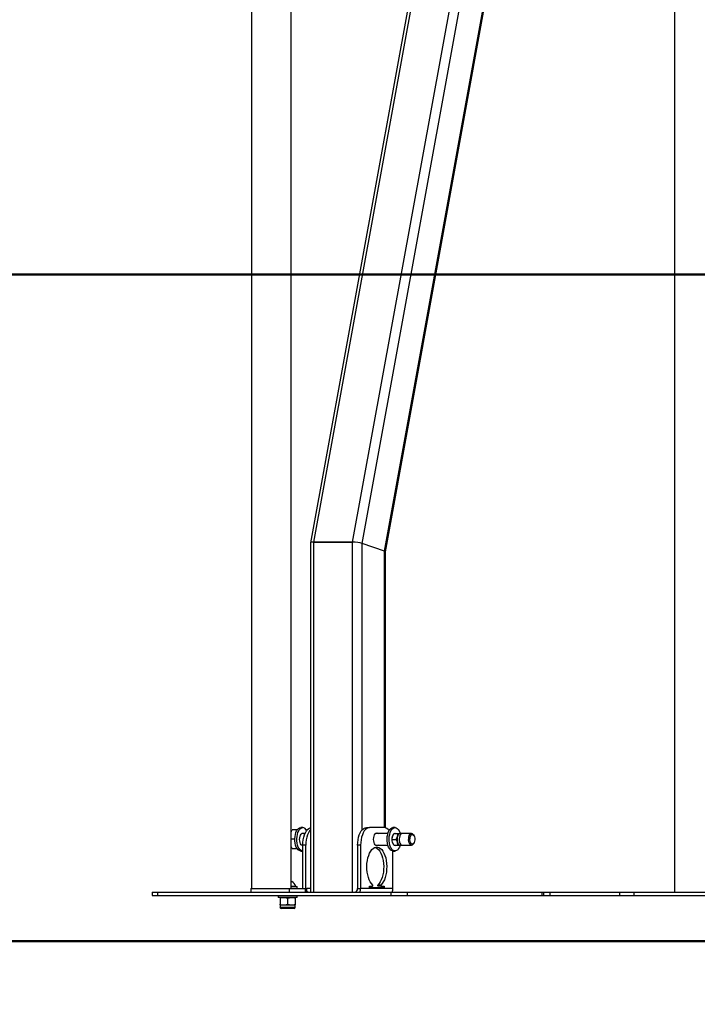
# Model space of a CAD drawing. Units: millimetres. Extents: x 0 to 42, y 0 to 29.8.
# Drawn here: x 7.8 to 8.9, y 5.2 to 6.9 of the extents above; entities that cross this region are included whole.
import ezdxf

# ---------------------------------------------------------------- set-up
doc = ezdxf.new("R2010")
doc.units = ezdxf.units.MM
doc.layers.add('LE_NORM', color=179, linetype='Continuous', lineweight=50)
doc.styles.add('SLDTEXTSTYLE0', font='TXT', dxfattribs={"width": 0.605})
doc.dimstyles.new('SLDDIMSTYLE0', dxfattribs={"dimtxt": 0.35, "dimasz": 0.3, "dimexe": 0, "dimexo": 0.0625, "dimgap": 0.0875, "dimtad": 1, "dimdec": 0, "dimlfac": 50, "dimrnd": 1e-09, "dimzin": 12, "dimdsep": 46, "dimtxsty": 'SLDTEXTSTYLE0', "dimsah": 1, "dimcen": 0.09, "dimadec": 0, "dimazin": 3, "dimtfac": 1, "dimtofl": 0, "dimtmove": 0, "dimatfit": 3, "dimfxl": 0, "dimfrac": 2, "dimtolj": 1, "dimtzin": 12, "dimarcsym": 0})
doc.dimstyles.new('SLDDIMSTYLE3', dxfattribs={"dimtxt": 0.35, "dimasz": 0.3, "dimexe": 0, "dimexo": 0.0625, "dimgap": 0.0875, "dimtad": 0, "dimtih": 1, "dimtoh": 1, "dimdec": 0, "dimlfac": 50, "dimrnd": 1e-09, "dimzin": 12, "dimdsep": 46, "dimtxsty": 'SLDTEXTSTYLE0', "dimsah": 1, "dimcen": 0.09, "dimadec": 0, "dimazin": 3, "dimtfac": 1, "dimtofl": 0, "dimtmove": 0, "dimatfit": 3, "dimfxl": 0, "dimfrac": 2, "dimtolj": 1, "dimtzin": 12, "dimarcsym": 0})

# ---------------------------------------------------------------- blocks, each defined once
blk = doc.blocks.new('_D_15')
at = {"layer": 'LE_NORM'}
for p, q in [((5.2818, 5.6433), (5.2818, 5.0934)), ((5.5818, 5.0934), (6.0818, 5.3294)), ((6.0818, 5.3294), (12.6428, 5.3294)), ((5.5818, 5.0934), (5.0818, 5.0934))]:
    blk.add_line(p, q, dxfattribs=at)
blk.add_solid([(5.2818, 5.0934), (5.3818, 5.3934), (5.1818, 5.3934)], dxfattribs=at)
at = {"layer": 'LE_NORM', "insert": (4.6433, 5.2724), "char_height": 0.35, "attachment_point": 1, "style": 'SLDTEXTSTYLE0'}
blk.add_mtext('57', dxfattribs=at)
blk = doc.blocks.new('_D_17')
at = {"layer": 'LE_NORM'}
for p, q in [((8.2867, 12.8085), (5.0818, 12.8085)), ((5.2818, 8.4674), (5.2818, 12.8085))]:
    blk.add_line(p, q, dxfattribs=at)
blk.add_solid([(5.2818, 12.8085), (5.1818, 12.5085), (5.3818, 12.5085)], dxfattribs=at)
at = {"layer": 'LE_NORM', "insert": (4.4241, 12.9875), "char_height": 0.35, "attachment_point": 1, "style": 'SLDTEXTSTYLE0'}
blk.add_mtext('317', dxfattribs=at)
blk = doc.blocks.new('_D_18')
at = {"layer": 'LE_NORM'}
for p, q in [((13.1573, 6.3683), (13.1573, 4.0297)), ((6.7878, 5.3203), (6.7878, 4.0297)), ((13.1573, 4.1287), (6.7878, 4.1287))]:
    blk.add_line(p, q, dxfattribs=at)
for points in [[(6.7878, 4.1287), (7.0878, 4.0287), (7.0878, 4.2287)], [(13.1573, 4.1287), (12.8573, 4.2287), (12.8573, 4.0287)]]:
    blk.add_solid(points, dxfattribs=at)
at = {"layer": 'LE_NORM', "insert": (9.6437, 4.5799), "char_height": 0.35, "attachment_point": 1, "style": 'SLDTEXTSTYLE0'}
blk.add_mtext('318', dxfattribs=at)

msp = doc.modelspace()

# ---------------------------------------------------------------- linework, layer by layer
at = {"color": 7, "linetype": 'Continuous', "lineweight": 25}
for p, q in [((8.8758, 11.2474), (8.8758, 5.4134)), ((8.3266, 6.0105), (8.7726, 8.4614)), ((8.343, 6.0084), (8.7894, 8.4614)), ((8.381, 5.995), (8.8173, 8.3925)), ((8.3826, 5.9939), (8.8157, 8.3741)), ((8.1544, 7.3794), (8.1544, 5.4194)), ((8.2218, 5.4194), (8.2218, 7.3794)), ((8.4799, 7.2466), (8.2548, 6.0095)), ((8.2547, 6.0094), (8.2547, 5.4144)), ((8.3266, 6.0105), (8.2607, 6.0105)), ((8.2607, 5.4133), (8.2607, 6.0105)), ((8.2607, 6.0105), (8.3266, 6.0105)), ((8.3266, 5.4133), (8.3266, 6.0105)), ((8.381, 5.995), (8.343, 6.0084)), ((8.343, 6.0084), (8.343, 6.0084)), ((8.3826, 5.523), (8.3826, 5.9939)), ((8.2322, 5.5193), (8.2238, 5.5193)), ((8.2417, 5.5233), (8.2382, 5.5233)), ((8.2456, 5.5133), (8.2401, 5.5133)), ((8.3503, 5.5233), (8.3555, 5.5233)), ((8.3805, 5.5233), (8.3555, 5.5233)), ((8.387, 5.5133), (8.3657, 5.5133)), ((8.3991, 5.5233), (8.3956, 5.5233)), ((8.397, 5.5133), (8.4039, 5.5133)), ((8.4112, 5.5133), (8.4076, 5.5133)), ((8.4273, 5.5133), (8.4079, 5.5133)), ((8.2282, 5.5034), (8.2218, 5.5034)), ((8.3941, 5.5033), (8.3948, 5.5083)), ((8.3941, 5.5033), (8.4011, 5.5033)), ((8.397, 5.4933), (8.3948, 5.4983)), ((8.4011, 5.5033), (8.4033, 5.5083)), ((8.4039, 5.4933), (8.4033, 5.4983)), ((8.4311, 5.5101), (8.4302, 5.5115)), ((8.4302, 5.4951), (8.4311, 5.4965)), ((8.2237, 5.4873), (8.2218, 5.4913)), ((8.2322, 5.4873), (8.2237, 5.4873)), ((8.2382, 5.4833), (8.2417, 5.4833)), ((8.2401, 5.4933), (8.2418, 5.4933)), ((8.2418, 5.4194), (8.2418, 5.4933)), ((8.247, 5.4933), (8.2418, 5.4933)), ((8.247, 5.4194), (8.247, 5.4933)), ((8.3353, 5.4933), (8.3353, 5.4193)), ((8.3405, 5.4933), (8.3353, 5.4933)), ((8.3405, 5.4933), (8.3405, 5.4193)), ((8.3657, 5.4933), (8.387, 5.4933)), ((8.3955, 5.4193), (8.3955, 5.4833)), ((8.3956, 5.4833), (8.3991, 5.4833)), ((8.397, 5.4933), (8.4039, 5.4933)), ((8.4076, 5.4933), (8.4112, 5.4933)), ((8.4079, 5.4933), (8.4273, 5.4933)), ((8.2218, 5.4314), (8.2229, 5.4314)), ((7.9845, 5.4133), (7.9845, 5.4073)), ((7.9845, 5.4133), (7.9945, 5.4133)), ((7.9945, 5.4073), (7.9945, 5.4133)), ((7.9945, 5.4133), (8.3928, 5.4133)), ((8.1531, 5.4194), (8.1531, 5.4134)), ((8.1531, 5.4194), (8.2184, 5.4194)), ((8.1531, 5.4134), (8.2184, 5.4134)), ((8.2079, 5.4134), (8.2079, 5.4133)), ((8.2184, 5.4194), (8.2184, 5.4134)), ((8.2184, 5.4194), (8.2459, 5.4194)), ((8.2184, 5.4134), (8.2459, 5.4134)), ((8.2218, 5.4234), (8.2299, 5.4234)), ((8.2218, 5.4226), (8.2319, 5.4226)), ((8.2239, 5.4133), (8.2239, 5.4134)), ((8.2299, 5.4226), (8.2299, 5.4234)), ((8.2319, 5.4194), (8.2319, 5.4226)), ((8.2459, 5.4194), (8.2459, 5.4134)), ((8.2459, 5.4194), (8.2486, 5.4194)), ((8.2459, 5.4134), (8.2486, 5.4134)), ((8.2486, 5.4134), (8.2486, 5.4194)), ((8.3353, 5.4193), (8.3405, 5.4193)), ((8.3955, 5.4193), (8.3405, 5.4193)), ((8.3555, 5.4234), (8.3609, 5.4234)), ((8.3555, 5.4204), (8.3555, 5.4234)), ((8.3805, 5.4204), (8.3555, 5.4204)), ((8.3749, 5.4253), (8.3697, 5.4253)), ((8.3751, 5.4234), (8.3699, 5.4234)), ((8.3751, 5.4234), (8.3805, 5.4234)), ((8.3753, 5.4234), (8.3753, 5.4204)), ((8.3805, 5.4234), (8.3805, 5.4204)), ((8.3928, 5.4073), (8.3928, 5.4133)), ((8.3928, 5.4133), (8.4202, 5.4133)), ((8.4202, 5.4073), (8.4202, 5.4133)), ((8.4202, 5.4133), (8.6502, 5.4133)), ((8.6194, 5.4134), (8.6194, 5.4133)), ((8.6194, 5.4134), (8.6253, 5.4134)), ((8.6253, 5.4134), (8.663, 5.4134)), ((8.6502, 5.4073), (8.6502, 5.4133)), ((8.6502, 5.4133), (8.6528, 5.4133)), ((8.6528, 5.4073), (8.6528, 5.4133)), ((8.663, 5.4134), (8.663, 5.4074)), ((8.663, 5.4134), (8.6637, 5.4134)), ((8.6637, 5.4074), (8.6637, 5.4134)), ((8.6637, 5.4134), (8.7827, 5.4134)), ((8.7827, 5.4074), (8.7827, 5.4134)), ((8.7827, 5.4134), (8.8072, 5.4134)), ((8.8072, 5.4074), (8.8072, 5.4134)), ((8.8072, 5.4134), (9.2516, 5.4134)), ((7.9845, 5.4073), (7.9945, 5.4073)), ((7.9945, 5.4073), (8.3928, 5.4073)), ((8.1999, 5.4073), (8.1999, 5.4042)), ((8.2319, 5.4042), (8.1999, 5.4042)), ((8.2029, 5.403), (8.2029, 5.3925)), ((8.2159, 5.403), (8.2224, 5.4042)), ((8.2159, 5.403), (8.2159, 5.3925)), ((8.2289, 5.403), (8.2289, 5.4042)), ((8.2289, 5.403), (8.2289, 5.3925)), ((8.2319, 5.4042), (8.2319, 5.4073)), ((8.3928, 5.4073), (8.4202, 5.4073)), ((8.4202, 5.4073), (8.6502, 5.4073)), ((8.6502, 5.4073), (8.6528, 5.4073)), ((8.6528, 5.4074), (8.663, 5.4074)), ((8.663, 5.4074), (8.6637, 5.4074)), ((8.6637, 5.4074), (8.7827, 5.4074)), ((8.7827, 5.4074), (8.8072, 5.4074)), ((8.8072, 5.4074), (9.2516, 5.4074)), ((8.2029, 5.3913), (8.2029, 5.3872)), ((8.2029, 5.3913), (8.2094, 5.3913)), ((8.2268, 5.3852), (8.2049, 5.3852)), ((8.2094, 5.3913), (8.2224, 5.3913)), ((8.2159, 5.3925), (8.2224, 5.3913)), ((8.2224, 5.3913), (8.2289, 5.3913)), ((8.2289, 5.3925), (8.2289, 5.3913)), ((8.2289, 5.3872), (8.2289, 5.3913))]:
    msp.add_line(p, q, dxfattribs=at)
at = {"color": 8, "linetype": 'Continuous', "lineweight": 25}
for p, q in [((8.2607, 6.0105), (8.4858, 7.247)), ((8.343, 5.5194), (8.343, 6.0084)), ((8.381, 5.5233), (8.381, 5.995)), ((8.2547, 5.4193), (8.2486, 5.4193)), ((8.6253, 5.4133), (8.6253, 5.4134)), ((8.2289, 5.3872), (8.2029, 5.3872))]:
    msp.add_line(p, q, dxfattribs=at)
at = {"color": 7, "linetype": 'Continuous', "lineweight": 25, "flags": 128}
for points in [[(8.2382, 5.4833), (8.2373, 5.4834), (8.2354, 5.4841), (8.2336, 5.4855), (8.232, 5.4876), (8.2306, 5.4902), (8.2295, 5.4933), (8.2288, 5.4968), (8.2283, 5.5005), (8.2282, 5.5043), (8.2285, 5.508), (8.2291, 5.5116), (8.2301, 5.5149), (8.2313, 5.5178), (8.2328, 5.5201), (8.2345, 5.5219), (8.2363, 5.5229), (8.2382, 5.5233)], [(8.2417, 5.4833), (8.2407, 5.4834), (8.2389, 5.4841), (8.2371, 5.4855), (8.2355, 5.4876), (8.2341, 5.4902), (8.233, 5.4933), (8.2322, 5.4968), (8.2318, 5.5005), (8.2317, 5.5043), (8.2319, 5.508), (8.2326, 5.5116), (8.2335, 5.5149), (8.2348, 5.5178), (8.2363, 5.5201), (8.238, 5.5219), (8.2398, 5.5229), (8.2417, 5.5233)], [(8.2418, 5.4928), (8.2417, 5.4928), (8.2403, 5.4932), (8.239, 5.4942), (8.238, 5.4959), (8.2371, 5.4981), (8.2366, 5.5006), (8.2364, 5.5033), (8.2366, 5.506), (8.2371, 5.5086), (8.238, 5.5107), (8.239, 5.5124), (8.2403, 5.5134), (8.2417, 5.5138), (8.2417, 5.5138)], [(8.2417, 5.5138), (8.243, 5.5134), (8.2433, 5.5133)], [(8.2418, 5.4933), (8.242, 5.498), (8.2425, 5.5026), (8.2434, 5.5069), (8.2447, 5.5109), (8.2462, 5.5145), (8.248, 5.5176), (8.25, 5.52), (8.2522, 5.5218), (8.2544, 5.5229), (8.2547, 5.523)], [(8.2547, 5.5196), (8.2532, 5.5176), (8.2514, 5.5145), (8.2499, 5.5109), (8.2486, 5.5069), (8.2477, 5.5026), (8.2472, 5.498), (8.247, 5.4933)], [(8.3353, 5.4933), (8.3355, 5.498), (8.3361, 5.5026), (8.337, 5.5069), (8.3382, 5.5109), (8.3397, 5.5145), (8.3415, 5.5176), (8.3435, 5.52), (8.3457, 5.5218), (8.348, 5.5229), (8.3503, 5.5233)], [(8.3555, 5.5233), (8.3532, 5.5229), (8.3509, 5.5218), (8.3487, 5.52), (8.3467, 5.5176), (8.3449, 5.5145), (8.3434, 5.5109), (8.3422, 5.5069), (8.3413, 5.5026), (8.3407, 5.498), (8.3405, 5.4933)], [(8.368, 5.4923), (8.3666, 5.4927), (8.3653, 5.4938), (8.3641, 5.4955), (8.3633, 5.4978), (8.3627, 5.5005), (8.3625, 5.5033), (8.3627, 5.5062), (8.3633, 5.5088), (8.3641, 5.5111), (8.3653, 5.5128), (8.3666, 5.5139), (8.368, 5.5143), (8.3694, 5.5139), (8.3703, 5.5133)], [(8.3956, 5.4833), (8.3947, 5.4834), (8.3928, 5.4841), (8.3911, 5.4855), (8.3895, 5.4876), (8.3881, 5.4902), (8.387, 5.4933), (8.3862, 5.4968), (8.3857, 5.5005), (8.3857, 5.5043), (8.3859, 5.508), (8.3866, 5.5116), (8.3875, 5.5149), (8.3887, 5.5178), (8.3902, 5.5201), (8.3919, 5.5219), (8.3938, 5.5229), (8.3956, 5.5233)], [(8.4077, 5.4931), (8.4067, 5.4902), (8.4053, 5.4876), (8.4037, 5.4855), (8.4019, 5.4841), (8.4001, 5.4834), (8.3982, 5.4834), (8.3963, 5.4841), (8.3945, 5.4855), (8.3929, 5.4876), (8.3916, 5.4902), (8.3905, 5.4933), (8.3897, 5.4968), (8.3892, 5.5005), (8.3891, 5.5043), (8.3894, 5.508), (8.39, 5.5116), (8.391, 5.5149), (8.3922, 5.5178), (8.3937, 5.5201), (8.3954, 5.5219), (8.3972, 5.5229), (8.3991, 5.5233), (8.3991, 5.5233)], [(8.3975, 5.5133), (8.3978, 5.5134), (8.3991, 5.5138)], [(8.3991, 5.5233), (8.401, 5.5229), (8.4028, 5.5219), (8.4045, 5.5201), (8.406, 5.5178), (8.4073, 5.5149), (8.4077, 5.5134)], [(8.3991, 5.5138), (8.4005, 5.5134), (8.4007, 5.5133)], [(8.4302, 5.4951), (8.4295, 5.4943), (8.4282, 5.4935), (8.4268, 5.4934), (8.4255, 5.494), (8.4243, 5.4953), (8.4233, 5.4972), (8.4227, 5.4996), (8.4223, 5.5022), (8.4224, 5.5049), (8.4228, 5.5075), (8.4235, 5.5098), (8.4245, 5.5116), (8.4257, 5.5128), (8.4271, 5.5133), (8.4284, 5.513), (8.4297, 5.5121), (8.4302, 5.5115)], [(8.4324, 5.5074), (8.4328, 5.5051), (8.4329, 5.5026), (8.4326, 5.5002), (8.432, 5.4981), (8.4311, 5.4964), (8.4299, 5.4953), (8.4287, 5.495), (8.4275, 5.4953), (8.4264, 5.4964), (8.4255, 5.4981), (8.4248, 5.5003), (8.4246, 5.5027), (8.4247, 5.5052), (8.4251, 5.5075), (8.4259, 5.5094), (8.4269, 5.5108), (8.4281, 5.5116), (8.4294, 5.5116), (8.4306, 5.5108), (8.4316, 5.5094), (8.4324, 5.5074)], [(8.3611, 5.4253), (8.3589, 5.4277), (8.3569, 5.4306), (8.3552, 5.4342), (8.3537, 5.4382), (8.3525, 5.4426), (8.3517, 5.4473), (8.3512, 5.4522), (8.3511, 5.4571), (8.3513, 5.4621), (8.3519, 5.4669), (8.3529, 5.4715), (8.3542, 5.4758), (8.3557, 5.4797), (8.3576, 5.483), (8.3597, 5.4858), (8.3619, 5.4879), (8.3643, 5.4894), (8.3668, 5.4901), (8.3693, 5.4901), (8.3717, 5.4894), (8.3741, 5.4879), (8.3764, 5.4858), (8.3784, 5.483), (8.3803, 5.4797), (8.3819, 5.4758), (8.3832, 5.4715), (8.3841, 5.4669), (8.3847, 5.4621), (8.385, 5.4571), (8.3848, 5.4522), (8.3844, 5.4473), (8.3835, 5.4426), (8.3823, 5.4382), (8.3809, 5.4342), (8.3791, 5.4306), (8.3771, 5.4277), (8.3749, 5.4253)], [(8.3654, 5.4898), (8.3665, 5.4894), (8.3689, 5.4879), (8.3712, 5.4858), (8.3733, 5.483), (8.3751, 5.4797), (8.3767, 5.4758), (8.378, 5.4715), (8.3789, 5.4669), (8.3795, 5.4621), (8.3798, 5.4571), (8.3796, 5.4522), (8.3792, 5.4473), (8.3783, 5.4426), (8.3771, 5.4382), (8.3757, 5.4342), (8.3739, 5.4306), (8.3719, 5.4277), (8.3697, 5.4253)], [(8.3703, 5.4933), (8.3694, 5.4927), (8.368, 5.4923)]]:
    msp.add_lwpolyline(points, dxfattribs=at)
at = {"color": 8, "linetype": 'Continuous', "lineweight": 25, "flags": 128}
msp.add_lwpolyline([(8.4111, 5.5133), (8.4105, 5.5132), (8.4092, 5.5125), (8.408, 5.5111), (8.4071, 5.5091), (8.4065, 5.5067), (8.4062, 5.504), (8.4063, 5.5013), (8.4067, 5.4987), (8.4075, 5.4965), (8.4086, 5.4948), (8.4098, 5.4937), (8.4112, 5.4933)], dxfattribs=at)
at = {"color": 7, "linetype": 'Continuous', "lineweight": 25}
for centre, radius, start, end in [((8.2405, 5.5149), 0.00848, 22.4243, 82.3516), ((8.3796, 5.5123), 0.011, 31.8483, 85.0472), ((8.409, 5.5077), 0.00578, 104.181, 174.0322), ((8.4097, 5.5033), 0.016, 145.832, 215.3986), ((8.4214, 5.5033), 0.0188, 164.6021, 195.3979), ((8.409, 5.4989), 0.00578, 185.9678, 255.819), ((8.3991, 5.4957), 0.00289, 236.3184, 303.6816), ((8.2159, 5.4182), 0.0149, 20.0947, 61.9941), ((8.2523, 5.4182), 0.00486, 221.3611, 269.1612), ((8.3297, 5.4189), 0.00564, 274.4019, 3.8113), ((8.3271, 5.4193), 0.0134, 333.6712, 0.2002), ((8.3602, 5.4244), 0.00127, 304.6949, 43.2081), ((8.3706, 5.4244), 0.00127, 136.7919, 235.3051), ((8.3758, 5.4244), 0.00127, 136.7919, 235.3051), ((8.3821, 5.4193), 0.0134, 333.6712, 0.2002), ((8.2049, 5.3872), 0.00204, 180, 270), ((8.2268, 5.3872), 0.00204, 270, 0)]:
    msp.add_arc(centre, radius, start, end, dxfattribs=at)
for centre, start_param, end_param in [((8.2667, 6.0084), 2.108067, 3.155265), ((8.2667, 6.0084), 2.108067, 3.127921), ((8.3326, 6.0084), 0.537271, 2.108067), ((8.3326, 6.0084), 0.537271, 2.108067), ((8.3706, 5.995), 6.269513, 6.820456), ((8.3706, 5.995), 0.013672, 0.537271)]:
    msp.add_ellipse(centre, major_axis=(0.012, -0.0011), ratio=0.151498, start_param=start_param, end_param=end_param, dxfattribs=at)
for points, knots in [([(8.2218, 5.5156), (8.2218, 5.5156), (8.2223, 5.5169), (8.223, 5.5181), (8.2238, 5.5193)], [0, 0, 0, 0, 0.0087164, 1, 1, 1, 1]), ([(8.3948, 5.5083), (8.3948, 5.5084), (8.3953, 5.5101), (8.3962, 5.5118), (8.397, 5.5133)], [0, 0, 0, 0, 0.070201, 1, 1, 1, 1]), ([(8.4033, 5.5083), (8.4033, 5.5084), (8.4038, 5.5101), (8.4039, 5.5118), (8.4039, 5.5133)], [0, 0, 0, 0, 0.0702006, 1, 1, 1, 1]), ([(8.4039, 5.5133), (8.4043, 5.5133), (8.4057, 5.5133), (8.4068, 5.5133), (8.4076, 5.5133)], [0, 0, 0, 0, 0.257551, 1, 1, 1, 1]), ([(8.3948, 5.4983), (8.3947, 5.4984), (8.3943, 5.5001), (8.3942, 5.5018), (8.3941, 5.5033)], [0, 0, 0, 0, 0.070201, 1, 1, 1, 1]), ([(8.4033, 5.4983), (8.4032, 5.4984), (8.4027, 5.5001), (8.4019, 5.5018), (8.4011, 5.5033)], [0, 0, 0, 0, 0.070201, 1, 1, 1, 1]), ([(8.2271, 5.4873), (8.227, 5.4873), (8.2262, 5.4873), (8.2249, 5.4873), (8.2241, 5.4873), (8.2237, 5.4873)], [0, 0, 0, 0, 0.070086, 0.530782, 1, 1, 1, 1]), ([(8.2329, 5.4873), (8.2318, 5.4873), (8.2296, 5.4873), (8.2279, 5.4873), (8.2271, 5.4873)], [0, 0, 0, 0, 0.495458, 1, 1, 1, 1]), ([(8.4039, 5.4933), (8.4043, 5.4933), (8.4057, 5.4933), (8.4068, 5.4933), (8.4076, 5.4933)], [0, 0, 0, 0, 0.257551, 1, 1, 1, 1]), ([(8.2029, 5.403), (8.2034, 5.4032), (8.2055, 5.4039), (8.2077, 5.4041), (8.2094, 5.4042)], [0, 0, 0, 0, 0.257551, 1, 1, 1, 1]), ([(8.2029, 5.4042), (8.2029, 5.4042), (8.2029, 5.4042), (8.2029, 5.4036), (8.2029, 5.403)], [0, 0, 0, 0, 0.0702148, 1, 1, 1, 1]), ([(8.2094, 5.4042), (8.21, 5.4042), (8.2122, 5.4041), (8.2143, 5.4035), (8.2159, 5.403)], [0, 0, 0, 0, 0.268634, 1, 1, 1, 1]), ([(8.2224, 5.4042), (8.2225, 5.4042), (8.2247, 5.4042), (8.2269, 5.4036), (8.2289, 5.403)], [0, 0, 0, 0, 0.0702148, 1, 1, 1, 1]), ([(8.2029, 5.3925), (8.2034, 5.3923), (8.2055, 5.3916), (8.2077, 5.3915), (8.2094, 5.3913)], [0, 0, 0, 0, 0.257551, 1, 1, 1, 1]), ([(8.2029, 5.3913), (8.2029, 5.3913), (8.2029, 5.3913), (8.2029, 5.3919), (8.2029, 5.3925)], [0, 0, 0, 0, 0.0702148, 1, 1, 1, 1]), ([(8.2094, 5.3913), (8.21, 5.3913), (8.2122, 5.3914), (8.2143, 5.392), (8.2159, 5.3925)], [0, 0, 0, 0, 0.268634, 1, 1, 1, 1]), ([(8.2224, 5.3913), (8.2225, 5.3913), (8.2247, 5.3913), (8.2269, 5.3919), (8.2289, 5.3925)], [0, 0, 0, 0, 0.0702148, 1, 1, 1, 1])]:
    msp.add_open_spline(points, degree=3, knots=knots, dxfattribs=at)
at = {"layer": 'LE_NORM'}
msp.add_line((6.2388, 6.4674), (13.8304, 6.4674), dxfattribs=at)

# ---------------------------------------------------------------- dimensions: what is measured, and where the dimension line sits
for feature_location, offset, picture, middle in [((8.3858, 12.8085), (-3.3039, 0), '_D_17', (4.753, 12.8085)), ((12.7419, 5.3294), (-7.6601, -0.236), '_D_15', (4.8626, 5.0934))]:
    dim = msp.add_ordinate_dim(feature_location=feature_location, offset=offset, dtype=0, origin=(6.0373, 6.4674), dimstyle='SLDDIMSTYLE3', dxfattribs=at)
    dim.commit()
    dim.dimension.update_dxf_attribs({"geometry": picture, "text_midpoint": middle})
dim = msp.add_linear_dim(base=(6.7878, 4.1287), p1=(13.1573, 6.4674), p2=(6.7878, 5.4194), angle=0, dimstyle='SLDDIMSTYLE0', dxfattribs=at)
dim.commit()
dim.dimension.update_dxf_attribs({"geometry": '_D_18', "text_midpoint": (9.9726, 4.1287), "dimtype": 160})

doc.saveas('drawing.dxf')
